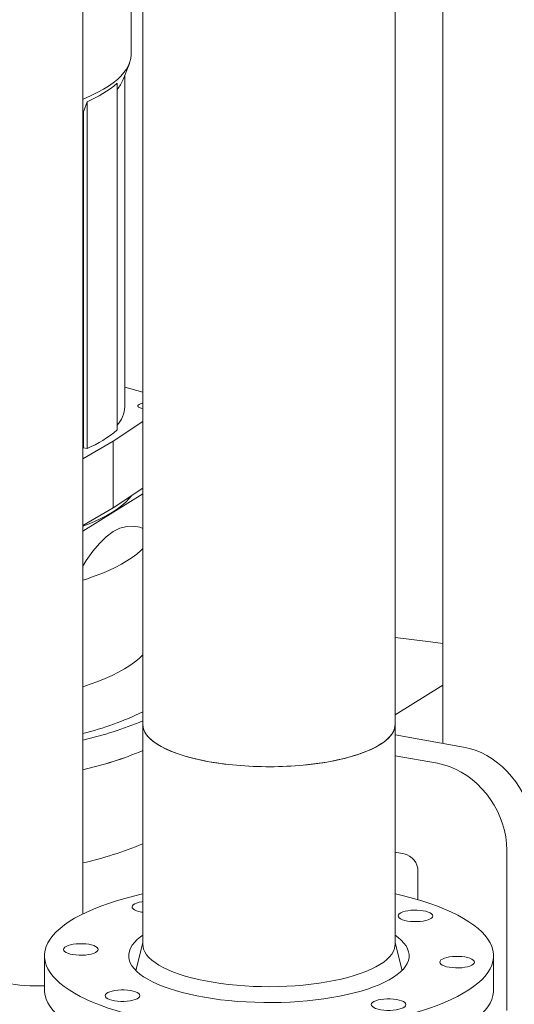
# Model space of a CAD drawing. Units: millimetres. Extents: x 284 to 10099, y 89 to 14420.
# Drawn here: x 7506 to 7820, y 7486 to 8110 of the extents above; entities that cross this region are included whole.
import ezdxf

# ---------------------------------------------------------------- set-up
doc = ezdxf.new("R2010")
doc.units = ezdxf.units.MM
doc.header["$LTSCALE"] = 35
doc.linetypes.add('SLD-Solid', pattern=[0])

msp = doc.modelspace()

# ---------------------------------------------------------------- linework, layer by layer
at = {"color": 7, "linetype": 'SLD-Solid', "lineweight": 0}
for p, q in [((7584.4123668, 9708.1274964), (7584.4123668, 7663.1747697)), ((7744.4123732, 7663.1747596), (7744.4123732, 9708.1274863)), ((7774.7986957, 8420.8570135), (7774.7986957, 7651.298718)), ((7546.2638144, 7543.1244003), (7546.2638144, 8283.0310953)), ((7576.9384051, 8088.340474), (7576.9384051, 8144.9089625)), ((7571.8658837, 8072.4459578), (7575.8326243, 8082.6355372)), ((7572.9384069, 7864.8947423), (7572.9384069, 8075.2009977)), ((7568.0190349, 8070.1781384), (7568.0190349, 7850.2291337)), ((7549.079032, 8058.4342133), (7546.7169458, 8051.9930566)), ((7549.079032, 8058.4342133), (7549.079032, 7838.4852085)), ((7546.2638164, 8051.7951212), (7546.7169458, 8051.9930566)), ((7546.7169458, 7838.908481), (7546.7169458, 8051.9930566)), ((7584.4123692, 7874.0891842), (7572.9384042, 7877.3283319)), ((7584.1048833, 7863.8090527), (7584.4123666, 7863.7580137)), ((7565.4879721, 7843.1137527), (7584.4123622, 7855.6224905)), ((7546.2638084, 7831.9073056), (7565.4879721, 7843.1137527)), ((7565.4879721, 7843.1137527), (7565.4879721, 7800.6872739)), ((7546.2638164, 7838.7105455), (7546.7169458, 7838.908481)), ((7549.079032, 7838.4852085), (7546.7169458, 7838.908481)), ((7546.2638081, 7785.9389298), (7584.4123678, 7809.5932995)), ((7565.4879721, 7800.6872739), (7584.4123622, 7813.1960117)), ((7546.2638084, 7789.4808268), (7565.4879721, 7800.6872739)), ((7744.4123853, 7669.3851433), (7774.7987186, 7688.2264722)), ((7584.4123668, 7663.1747697), (7584.4123668, 7523.6388049)), ((7744.4123732, 7523.6387948), (7744.4123732, 7663.1747596)), ((7744.4123625, 7656.7435217), (7787.8796677, 7648.9544272)), ((7744.4123588, 7643.4978979), (7771.3071757, 7638.6784992)), ((7815.3468558, 7481.823017), (7815.3468558, 7583.6466561)), ((7750.1681052, 7581.1838591), (7744.4123588, 7582.2152562)), ((7758.9760622, 7552.1019509), (7758.9760622, 7570.1776665)), ((7584.4123736, 7524.8002671), (7579.8382077, 7507.3292162)), ((7748.986555, 7507.3292061), (7744.4123679, 7524.8002705)), ((7521.912387, 7516.5680222), (7521.912387, 7494.8831877)), ((7806.912353, 7494.8831828), (7806.912353, 7516.5680173))]:
    msp.add_line(p, q, dxfattribs=at)
at = {"color": 7, "linetype": 'SLD-Solid', "lineweight": 0, "flags": 128}
for points in [[(7546.263812, 8060.0198666), (7547.8957155, 8060.6881146), (7552.0284074, 8062.508644), (7555.8744549, 8064.3976705), (7559.4236799, 8066.3501946), (7562.6666476, 8068.361027), (7565.5947783, 8070.4248476), (7568.200291, 8072.536171), (7570.4762888, 8074.6894094), (7572.4167409, 8076.8788538), (7574.01648, 8079.0986855), (7575.2712698, 8081.3430207), (7576.1777917, 8083.6059124), (7576.7336393, 8085.881363), (7576.9373517, 8088.1633408), (7576.9384051, 8088.340474)], [(7581.4047688, 7865.9084647), (7581.2362805, 7865.6057582), (7581.2221212, 7865.2979089), (7581.3627247, 7864.993625), (7581.6540911, 7864.7014619), (7582.0880239, 7864.4296781), (7582.6522794, 7864.1859265), (7583.3309523, 7863.9770949), (7584.1048833, 7863.8090527)], [(7546.2638183, 7789.0245792), (7549.2903785, 7790.1872314), (7553.6708986, 7792.0215489), (7557.7642754, 7793.9281297), (7561.5598059, 7795.9019894), (7565.0475743, 7797.9379685), (7568.2184366, 7800.0307354), (7571.0640952, 7802.1748068), (7573.5771086, 7804.3645798), (7575.7509079, 7806.5943291), (7577.3226326, 7808.5100123)], [(7584.4123672, 7787.6909427), (7582.4389819, 7788.4364432), (7578.3844426, 7789.1636807), (7574.160835, 7789.014259), (7569.8551634, 7787.8792754), (7565.4964107, 7785.699917), (7561.0994273, 7782.4448364), (7556.7926774, 7778.2341999), (7552.5940525, 7773.1739048), (7548.5099089, 7767.3736033), (7546.2638097, 7763.7367005)], [(7546.2638141, 7754.8247001), (7548.6207078, 7755.5934668), (7553.5837897, 7757.3313325), (7558.2874893, 7759.147574), (7562.7207124, 7761.0379082), (7566.8729679, 7762.9978654), (7570.7344054, 7765.022793), (7574.2959094, 7767.1079071), (7577.5490517, 7769.2482779), (7580.4861452, 7771.4388428), (7583.1002468, 7773.6744283), (7584.4123743, 7774.935666)], [(7774.7986763, 7714.790052), (7766.9822333, 7715.7882493), (7744.4123555, 7718.554058)], [(7546.2638141, 7687.2957831), (7551.0199603, 7688.8835512), (7555.9039311, 7690.6759819), (7560.5181889, 7692.5461468), (7564.8515741, 7694.4895155), (7568.8936858, 7696.5014327), (7572.6347576, 7698.577028), (7576.0657896, 7700.711316), (7579.1785136, 7702.8991467), (7581.9654457, 7705.1352632), (7584.4123743, 7707.406749)], [(7584.4123668, 7663.1747697), (7584.4149658, 7662.9598868), (7584.6366706, 7661.1792867), (7585.2146875, 7659.4075956), (7586.1464005, 7657.6527375), (7587.4276255, 7655.922545), (7589.0527415, 7654.2247362), (7591.0144219, 7652.5668949), (7593.3039259, 7650.9564409), (7595.9109708, 7649.4005516), (7598.824027, 7647.9061766), (7602.0299811, 7646.4799969), (7605.5145453, 7645.1283849), (7609.262149, 7643.8573788), (7613.2560678, 7642.6726376), (7617.4785322, 7641.5794655), (7621.9105486, 7640.5827438), (7626.5323652, 7639.6869254)], [(7584.4123668, 7663.1747697), (7584.4811881, 7662.0689674), (7584.881274, 7660.2918284), (7585.6365194, 7658.5275833), (7586.7436606, 7656.7840691), (7588.1976455, 7655.0691049), (7589.9920215, 7653.3903546), (7592.1188125, 7651.7552928), (7594.568428, 7650.1712323), (7597.3300164, 7648.6452494), (7600.3912227, 7647.1841597), (7603.7383465, 7645.7944898), (7607.3564848, 7644.4824405), (7611.2294516, 7643.2538784), (7615.3399071, 7642.1142904), (7619.6695295, 7641.0687645), (7624.1989722, 7640.1219628), (7628.9080642, 7639.2781202), (7633.7757006, 7638.5410186), (7638.7802105, 7637.913921), (7643.899151, 7637.3996536), (7649.1097368, 7637.0004946), (7654.3886208, 7636.718248), (7659.7122994, 7636.5541593), (7665.0569833, 7636.5089612), (7670.3987836, 7636.5828628), (7675.7138831, 7636.7755304), (7680.9784313, 7637.0861061), (7686.1690491, 7637.5131851), (7691.2624754, 7638.0548905), (7696.2359732, 7638.7087887), (7701.0673474, 7639.4719432), (7705.7350294, 7640.3409669), (7710.21814, 7641.3119769), (7714.4966791, 7642.3806283), (7718.5515154, 7643.5421497), (7722.3645475, 7644.7913597), (7725.9187714, 7646.1226659), (7729.1982734, 7647.5301453), (7732.1884123, 7649.0074888), (7734.875908, 7650.5480984)], [(7626.5323652, 7639.6869254), (7631.32343, 7638.8960089), (7636.262243, 7638.2135311), (7641.3267665, 7637.6425276), (7646.4944145, 7637.1855681), (7651.7421119, 7636.8446672), (7657.0463687, 7636.6213724), (7662.3835384, 7636.5166728), (7667.7297416, 7636.5310353), (7673.0611848, 7636.6643926), (7678.3539078, 7636.9161545), (7683.5844363, 7637.2851928), (7688.7293291, 7637.7698544), (7693.7656204, 7638.3679838), (7698.6707916, 7639.0769054), (7703.4229609, 7639.8934574), (7708.0009358, 7640.8139821), (7712.3841786, 7641.8343889), (7716.5531883, 7642.9500968), (7720.4893223, 7644.1561342), (7724.1750349, 7645.4471184), (7727.5937724, 7646.817275), (7730.7303907, 7648.2604865), (7733.5707696, 7649.7703054), (7736.1022972, 7651.3400027), (7738.3136282, 7652.9625435), (7740.1948806, 7654.6307094), (7741.7377093, 7656.3370182), (7742.9351599, 7658.0738849), (7743.7819137, 7659.8335216), (7744.2741798, 7661.6080811), (7744.4123732, 7663.1747596)], [(7734.875908, 7650.5480984), (7737.2486172, 7652.1451159), (7739.2960767, 7653.7913822), (7741.0091013, 7655.4795655), (7742.3799798, 7657.2021148), (7743.4026684, 7658.9513385), (7744.0725528, 7660.7194241), (7744.3866516, 7662.4984807), (7744.4123732, 7663.1747596)], [(7830.0268228, 7607.9321284), (7828.7886768, 7611.9393461), (7827.254434, 7615.8732945), (7825.4351458, 7619.7054688), (7823.3440418, 7623.4083228), (7820.9962158, 7626.9544254), (7818.4086775, 7630.3191494), (7815.6001691, 7633.4771077), (7812.591008, 7636.4057776), (7809.4029552, 7639.0841762), (7806.0591366, 7641.4928743), (7802.583702, 7643.6145067), (7799.0018511, 7645.4333189), (7795.3394924, 7646.9365759), (7791.6231118, 7648.1132376), (7787.8796677, 7648.9544272)], [(7771.3071757, 7638.6784992), (7775.1454862, 7637.8113188), (7778.9545808, 7636.5919684), (7782.7054798, 7635.0296871), (7786.3696235, 7633.1367858), (7789.919161, 7630.9267969), (7793.3270289, 7628.4171579), (7796.5672924, 7625.6269023), (7799.6153293, 7622.5770762), (7802.4479349, 7619.2911691), (7805.0435319, 7615.7941771), (7807.3823805, 7612.1121159), (7809.4466573, 7608.2738046), (7811.220691, 7604.3081261), (7812.690937, 7600.2453809), (7813.8462389, 7596.1163402), (7814.6778033, 7591.9522512), (7815.1792777, 7587.7852723), (7815.3468558, 7583.6466561)], [(7584.412384, 7555.8762753), (7584.2367495, 7555.8365012), (7578.4643081, 7554.4555475), (7572.9055446, 7552.980396), (7567.5742658, 7551.4147195), (7562.4837514, 7549.7624091), (7557.6466468, 7548.0275713), (7553.0749752, 7546.2145142), (7548.7800995, 7544.3277658), (7544.7727282, 7542.3719939), (7541.062774, 7540.3520652), (7537.6594977, 7538.2730086), (7534.5713459, 7536.1399985), (7531.8059882, 7533.9583151), (7529.3703489, 7531.7334056), (7527.2704257, 7529.4707935), (7525.511451, 7527.1760938), (7524.0977872, 7524.8550326), (7523.0329992, 7522.513366), (7522.3196972, 7520.1569086), (7521.9596434, 7517.7915364), (7521.9537866, 7515.4231247), (7522.3020622, 7513.0575501), (7523.003661, 7510.7007095), (7524.0568229, 7508.3584562), (7525.4589322, 7506.0366162), (7527.2065014, 7503.7409575), (7529.2951972, 7501.4771852), (7531.7198267, 7499.2509333), (7534.4743212, 7497.0677328), (7537.5518694, 7494.9330112), (7540.9447963, 7492.8520801), (7544.6446944, 7490.8301116), (7548.6423696, 7488.8721255), (7552.9278425, 7486.9830116), (7557.4905269, 7485.1674303), (7562.3190132, 7483.4299299), (7567.4013109, 7481.7748245), (7572.7247963, 7480.2062033), (7578.2762161, 7478.7279752), (7584.0418454, 7477.3438402), (7590.0072409, 7476.0572211), (7596.1575927, 7474.871313), (7602.4776433, 7473.7890758), (7608.951736, 7472.8131795), (7615.5636615, 7471.9460776), (7622.2970496, 7471.1899142), (7629.1351069, 7470.5465705), (7636.0609073, 7470.0176361), (7643.0572347, 7469.6044365), (7650.1065786, 7469.3079891)], [(7650.1065786, 7469.3079891), (7657.1915385, 7469.1290435), (7664.2944195, 7469.0680411), (7671.3975799, 7469.1251205), (7678.4834209, 7469.3001532), (7685.5342637, 7469.5927093), (7692.532549, 7470.0020556), (7699.4609848, 7470.5271626), (7706.3022552, 7471.1667347), (7713.0393782, 7471.9191795), (7719.6556142, 7472.7826354), (7726.134505, 7473.7549538), (7732.4599402, 7474.8336981), (7738.6162034, 7476.0162145), (7744.5879643, 7477.2995431), (7750.3604057, 7478.6804968), (7755.9191955, 7480.1556436), (7761.250448, 7481.7213248), (7766.3409624, 7483.3736352), (7771.1780933, 7485.1084683), (7775.7497648, 7486.9215254), (7780.0446143, 7488.8082785), (7784.0520381, 7490.764041), (7787.7619397, 7492.7839791), (7791.1652686, 7494.8630263), (7794.2533941, 7496.9960411), (7797.0187256, 7499.1777292), (7799.4544174, 7501.4026292), (7801.5543144, 7503.6652461), (7803.3133153, 7505.9599411), (7804.7269529, 7508.281007), (7805.7917408, 7510.6226736), (7806.505069, 7512.9791263), (7806.8650704, 7515.3445079), (7806.8709534, 7517.7129149), (7806.5226778, 7520.0784895), (7805.8210791, 7522.4353301), (7804.7679434, 7524.7775787), (7803.3658078, 7527.0994234), (7801.6182124, 7529.3950868), (7799.5295428, 7531.6588543), (7797.1049396, 7533.8851016), (7794.3504451, 7536.0683021), (7791.2728706, 7538.2030284), (7787.8799438, 7540.2839595), (7784.1800456, 7542.305928), (7780.1823826, 7544.2639006), (7775.8968713, 7546.1530326), (7771.3342323, 7547.9686002), (7766.5057531, 7549.706105), (7761.423417, 7551.3612285), (7756.0999246, 7552.9298453), (7750.5484836, 7554.4080603), (7744.7829209, 7555.7921947), (7744.412345, 7555.876279)], [(7584.4123829, 7550.9521024), (7583.6841438, 7550.8443951), (7581.9496294, 7550.492898), (7580.4383889, 7550.0411525), (7579.2019103, 7549.504531), (7578.282326, 7548.9013115), (7577.7108764, 7548.2520395), (7577.5071135, 7547.5788253), (7577.6778875, 7546.9045886), (7578.2174656, 7546.2522937), (7579.107408, 7545.6441591), (7580.3174458, 7545.1008798), (7581.8063423, 7544.6409661), (7583.5234341, 7544.2800832), (7584.4123536, 7544.145697)], [(7758.4593306, 7545.5180366), (7756.429503, 7545.5235623), (7754.4311798, 7545.4046567), (7752.5324313, 7545.1653855), (7750.7978906, 7544.8138931), (7749.2866501, 7544.3621477), (7748.0501715, 7543.8255262), (7747.1305872, 7543.2223066), (7746.5591517, 7542.5730434), (7746.3553747, 7541.8998204), (7746.5261629, 7541.2255925), (7747.0657268, 7540.5732889), (7747.9556692, 7539.9651542), (7749.1656808, 7539.4218797), (7750.6546035, 7538.9619613), (7752.3716691, 7538.6010831), (7754.2584985, 7538.3515108), (7756.2507256, 7538.2217559)], [(7756.2507256, 7538.2217559), (7758.2805532, 7538.2162301), (7760.2788624, 7538.335127), (7762.1776108, 7538.5743982), (7763.9121515, 7538.9258906), (7765.4233536, 7539.3776542), (7766.6598181, 7539.914267), (7767.5794549, 7540.5174771), (7768.150852, 7541.1667585), (7768.3546291, 7541.8399815), (7768.1838409, 7542.5142094), (7767.6443153, 7543.1664949), (7766.7543345, 7543.7746477), (7765.5443229, 7544.3179222), (7764.0553861, 7544.7778319), (7762.3383347, 7545.1387188), (7760.4515577, 7545.3882817), (7758.4593306, 7545.5180366)], [(7584.4123841, 7529.5680213), (7582.9569806, 7528.5217237), (7580.8659751, 7526.7932575), (7579.1046902, 7525.024441), (7577.6800794, 7523.2222502), (7576.5977617, 7521.3937988), (7575.8619913, 7519.5462984), (7575.4757105, 7517.6870492), (7575.4404241, 7515.8233833), (7575.7562524, 7513.9626552), (7576.4219672, 7512.1122018), (7577.4349256, 7510.279343), (7578.7911828, 7508.4713044), (7580.485345, 7506.6952109), (7582.5106765, 7504.9580892), (7584.8592648, 7503.266782), (7587.5218498, 7501.6279678), (7590.4878193, 7500.048116), (7593.7455805, 7498.5334658), (7597.2822233, 7497.0899849), (7601.0838005, 7495.7233756), (7605.1353099, 7494.4390219), (7609.4207367, 7493.2420153), (7613.9232312, 7492.1370557), (7618.6249553, 7491.128524), (7623.5073935, 7490.2203808), (7628.551238, 7489.4162213), (7633.7366366, 7488.7192195), (7639.0431124, 7488.1321198), (7644.4496586, 7487.6572542), (7649.935039, 7487.2964769), (7655.4775401, 7487.0512202)], [(7655.4775401, 7487.0512202), (7661.0552615, 7486.9224646), (7666.6462594, 7486.9107025), (7672.2284699, 7487.0159739), (7677.7798037, 7487.2378835), (7683.2783944, 7487.575545), (7688.7025363, 7488.0276261), (7694.0308027, 7488.5923381), (7699.2421559, 7489.267462), (7704.3161036, 7490.0503201), (7709.2325321, 7490.9378397), (7713.9721015, 7491.9265049), (7718.5160258, 7493.01243), (7722.8464686, 7494.191311), (7726.9463227, 7495.4584987), (7730.7993578, 7496.8090065), (7734.3903775, 7498.2374821), (7737.7052561, 7499.7383136), (7740.7308776, 7501.3055502), (7743.4552669, 7502.9330256), (7745.8677857, 7504.6143111), (7747.9587649, 7506.342782), (7749.7200761, 7508.1115939), (7751.1446869, 7509.9137847), (7752.2270046, 7511.7422361), (7752.962775, 7513.5897364), (7753.3490296, 7515.4489904), (7753.3843422, 7517.3126516), (7753.0685139, 7519.1733797), (7752.4027728, 7521.0238377), (7751.3897882, 7522.8567013), (7750.033531, 7524.6647398), (7748.3394213, 7526.440824), (7746.3140373, 7528.1779551), (7744.412338, 7529.5680206)], [(7546.1229153, 7524.2318275), (7544.0930736, 7524.2373445), (7542.0947644, 7524.1184476), (7540.196016, 7523.8791764), (7538.4615015, 7523.5276793), (7536.950261, 7523.0759339), (7535.7137824, 7522.5393124), (7534.7941981, 7521.9360928), (7534.2227485, 7521.2868209), (7534.0189856, 7520.6136066), (7534.1897597, 7519.93937), (7534.7293377, 7519.2870751), (7535.6192801, 7518.6789404), (7536.829318, 7518.1356612), (7538.3182144, 7517.6757475), (7540.0353062, 7517.3148646), (7541.9220691, 7517.065293), (7543.9142962, 7516.9355381)], [(7543.9142962, 7516.9355381), (7545.9441378, 7516.930021), (7547.942447, 7517.0489179), (7549.8411955, 7517.2881892), (7551.5757362, 7517.6396815), (7553.0869504, 7518.0914317), (7554.3234291, 7518.6280532), (7555.2430395, 7519.2312681), (7555.8144629, 7519.8805447), (7556.0182521, 7520.5537542), (7555.8474518, 7521.2279956), (7555.3079, 7521.8802858), (7554.4179313, 7522.4884251), (7553.2079197, 7523.0316997), (7551.7190233, 7523.4916134), (7550.0019315, 7523.8524963), (7548.1151424, 7524.1020726), (7546.1229153, 7524.2318275)], [(7584.4123668, 7523.6388049), (7584.4811881, 7522.5330026), (7584.881274, 7520.7558637), (7585.6365194, 7518.9916186), (7586.7436606, 7517.2481044), (7588.1976455, 7515.5331401), (7589.9920215, 7513.8543898), (7592.1188125, 7512.219328), (7594.568428, 7510.6352676), (7597.3300164, 7509.1092847), (7600.3912227, 7507.648195), (7603.7383465, 7506.2585251), (7607.3564848, 7504.9464757), (7611.2294516, 7503.7179136), (7615.3399071, 7502.5783257), (7619.6695295, 7501.5327997), (7624.1989722, 7500.585998), (7628.9080642, 7499.7421555), (7633.7757006, 7499.0050539), (7638.7802105, 7498.3779563), (7643.899151, 7497.8636888), (7649.1097368, 7497.4645299), (7654.3886208, 7497.1822833), (7659.7122994, 7497.0181946), (7665.0569833, 7496.9729965), (7670.3987836, 7497.046898), (7675.7138831, 7497.2395656), (7680.9784313, 7497.5501414), (7686.1690491, 7497.9772204), (7691.2624754, 7498.5189257), (7696.2359732, 7499.1728239), (7701.0673474, 7499.9359785), (7705.7350294, 7500.8050022), (7710.21814, 7501.7760122), (7714.4966791, 7502.8446635), (7718.5515154, 7504.0061849), (7722.3645475, 7505.2553949), (7725.9187714, 7506.5867012), (7729.1982734, 7507.9941805), (7732.1884123, 7509.471524), (7734.875908, 7511.0121336)], [(7734.875908, 7511.0121336), (7737.2486172, 7512.6091512), (7739.2960767, 7514.2554175), (7741.0091013, 7515.9436007), (7742.3799798, 7517.6661501), (7743.4026684, 7519.4153738), (7744.0725528, 7521.1834594), (7744.3866516, 7522.9625159), (7744.4123732, 7523.6387948)], [(7784.9104176, 7516.2005062), (7782.8805759, 7516.2060232), (7780.8822668, 7516.0871263), (7778.9835183, 7515.8478551), (7777.2490301, 7515.4963533), (7775.7377896, 7515.0446079), (7774.501311, 7514.5079864), (7773.5817267, 7513.9047668), (7773.0102771, 7513.2554949), (7772.8065142, 7512.5822807), (7772.9772883, 7511.908044), (7773.5168663, 7511.2557491), (7774.4068087, 7510.6476144), (7775.6168203, 7510.1043399), (7777.105743, 7509.6444215), (7778.8228086, 7509.2835433), (7780.7095714, 7509.0339717), (7782.7017985, 7508.9042168)], [(7782.7017985, 7508.9042168), (7784.7316402, 7508.8986998), (7786.7300019, 7509.0175873), (7788.6287503, 7509.2568585), (7790.3632385, 7509.6083603), (7791.874479, 7510.0601057), (7793.1109577, 7510.5967272), (7794.0305419, 7511.1999468), (7794.6019915, 7511.8492187), (7794.8057544, 7512.522433), (7794.6349804, 7513.1966696), (7794.0954023, 7513.8489645), (7793.2054599, 7514.4570992), (7791.9954483, 7515.0003737), (7790.5065256, 7515.4602921), (7788.7894601, 7515.8211703), (7786.9026972, 7516.0707419), (7784.9104176, 7516.2005062)], [(7486.1138062, 7507.4081536), (7486.1489415, 7506.9244013), (7486.4814977, 7505.8473118), (7487.1614797, 7504.7885171), (7488.1808851, 7503.760448), (7489.5277824, 7502.7751337), (7491.1863857, 7501.844144), (7493.1372369, 7500.9783869), (7495.3574763, 7500.188004), (7497.8210344, 7499.4822799), (7500.4991112, 7498.8694769), (7503.360224, 7498.3567817), (7506.3708519, 7497.9502011), (7509.4956982, 7497.6545149), (7512.6981753, 7497.4731777), (7515.9406706, 7497.4083166), (7519.185197, 7497.4606933), (7521.9123765, 7497.5967189)], [(7521.912387, 7494.8831877), (7521.9537866, 7493.7382902), (7522.3020622, 7491.3727155), (7523.003661, 7489.015875), (7524.0568229, 7486.6736217), (7525.4589322, 7484.3517816), (7527.2065014, 7482.0561229), (7529.2951972, 7479.7923507), (7531.7198267, 7477.5660987), (7534.4743212, 7475.3828982), (7537.5518694, 7473.2481767), (7540.9447963, 7471.1672456), (7544.6446944, 7469.145277), (7548.6423696, 7467.1872909), (7552.9278425, 7465.2981771), (7557.4905269, 7463.4825958), (7562.3190132, 7461.7450954), (7567.4013109, 7460.08999), (7572.7247963, 7458.5213688), (7578.2762161, 7457.0431407), (7584.0418454, 7455.6590057), (7590.0072409, 7454.3723865), (7596.1575927, 7453.1864785), (7602.4776433, 7452.1042412), (7608.951736, 7451.1283449), (7615.5636615, 7450.2612431), (7622.2970496, 7449.5050796), (7629.1351069, 7448.861736), (7636.0609073, 7448.3328016), (7643.0572347, 7447.919602), (7650.1065786, 7447.6231546)], [(7572.5740407, 7494.914279), (7570.5442131, 7494.9198047), (7568.5459039, 7494.8009078), (7566.6471555, 7494.5616366), (7564.9126148, 7494.2101442), (7563.4013602, 7493.7583901), (7562.1648957, 7493.2217773), (7561.2453114, 7492.6185577), (7560.6738618, 7491.9692858), (7560.4700847, 7491.2960628), (7560.6408729, 7490.6218349), (7561.180451, 7489.96954), (7562.0703793, 7489.3613966), (7563.2803908, 7488.8181221), (7564.7693277, 7488.3582124), (7566.4863791, 7487.9973255), (7568.3732086, 7487.7477532), (7570.3654357, 7487.6179983)], [(7570.3654357, 7487.6179983), (7572.3952632, 7487.6124725), (7574.3935865, 7487.7313782), (7576.292335, 7487.9706494), (7578.0268757, 7488.3221418), (7579.5380637, 7488.7738966), (7580.7745423, 7489.3105181), (7581.6941791, 7489.9137283), (7582.2655621, 7490.5630009), (7582.4693391, 7491.2362239), (7582.2985509, 7491.9104518), (7581.7590395, 7492.562746), (7580.8690446, 7493.1708901), (7579.659033, 7493.7141646), (7578.1701103, 7494.174083), (7576.4530447, 7494.5349612), (7574.5662678, 7494.7845241), (7572.5740407, 7494.914279)], [(7650.1065786, 7447.6231546), (7657.1915385, 7447.444209), (7664.2944195, 7447.3832065), (7671.3975799, 7447.4402859), (7678.4834209, 7447.6153186), (7685.5342637, 7447.9078748), (7692.532549, 7448.317221), (7699.4609848, 7448.8423281), (7706.3022552, 7449.4819002), (7713.0393782, 7450.2343449), (7719.6556142, 7451.0978008), (7726.134505, 7452.0701193), (7732.4599402, 7453.1488636), (7738.6162034, 7454.33138), (7744.5879643, 7455.6147086), (7750.3604057, 7456.9956623), (7755.9191955, 7458.470809), (7761.250448, 7460.0364903), (7766.3409624, 7461.6888007), (7771.1780933, 7463.4236338), (7775.7497648, 7465.2366909), (7780.0446143, 7467.123444), (7784.0520381, 7469.0792065), (7787.7619397, 7471.0991445), (7791.1652686, 7473.1781918), (7794.2533941, 7475.3112065), (7797.0187256, 7477.4928947), (7799.4544174, 7479.7177947), (7801.5543144, 7481.9804116), (7803.3133153, 7484.2751066), (7804.7269529, 7486.5961725), (7805.7917408, 7488.937839), (7806.505069, 7491.2942918), (7806.8650704, 7493.6596734), (7806.912353, 7494.8831828)], [(7741.4222898, 7489.2352875), (7739.3924481, 7489.2408046), (7737.3941389, 7489.1219077), (7735.4953905, 7488.8826365), (7733.7609023, 7488.5311347), (7732.2496617, 7488.0793892), (7731.0131831, 7487.5427677), (7730.0935989, 7486.9395482), (7729.5221492, 7486.2902762), (7729.3183863, 7485.617062), (7729.4891604, 7484.9428253), (7730.0287385, 7484.2905304), (7730.9186809, 7483.6823958), (7732.1286924, 7483.1391213), (7733.6176151, 7482.6792028), (7735.3346807, 7482.3183246), (7737.2214435, 7482.068753), (7739.2136707, 7481.9389981)], [(7739.2136707, 7481.9389981), (7741.2435123, 7481.9334811), (7743.241874, 7482.0523686), (7745.1406224, 7482.2916398), (7746.8751106, 7482.6431416), (7748.3863512, 7483.094887), (7749.6228298, 7483.6315086), (7750.542414, 7484.2347281), (7751.1138637, 7484.884), (7751.3176266, 7485.5572143), (7751.1468525, 7486.2314509), (7750.6072744, 7486.8837458), (7749.717332, 7487.4918805), (7748.5073205, 7488.035155), (7747.0183978, 7488.4950734), (7745.3013322, 7488.8559516), (7743.4145694, 7489.1055232), (7741.4222898, 7489.2352875)]]:
    msp.add_lwpolyline(points, dxfattribs=at)
at = {"color": 7, "linetype": 'SLD-Solid', "lineweight": 0}
for centre, radius, start, end in [((7551.4325283, 8080.7646435), 22.0617892, 318.7482883927, 337.8481200872), ((7523.2485477, 8121.2369968), 67.9073158, 292.3571310008, 311.2456040146), ((7554.7683554, 7865.5850108), 18.1831582, 316.7802924468, 357.8244167619), ((7584.8818707, 7861.4746371), 5.6346308, 94.7796905062, 128.1042963885), ((7523.2485477, 7901.2879921), 67.9073158, 292.3571310008, 311.2456040146), ((7502.8035952, 7837.4385731), 185.0298573, 283.5846763216, 296.1713649355), ((7495.3933055, 7878.6504103), 230.8811188, 282.7285367338, 292.6786565881), ((7495.5185509, 7859.4018868), 230.4708075, 282.7196571599, 292.6875361621), ((7497.4561521, 7853.3318954), 224.1238404, 282.5781444373, 292.8290488847), ((7494.9316881, 7802.1192458), 232.3934513, 282.7609934409, 292.646199881), ((7747.6501174, 7570.1413012), 11.3260031, 0.1839645606, 77.1547136811)]:
    msp.add_arc(centre, radius, start, end, dxfattribs=at)

doc.saveas('drawing.dxf')
